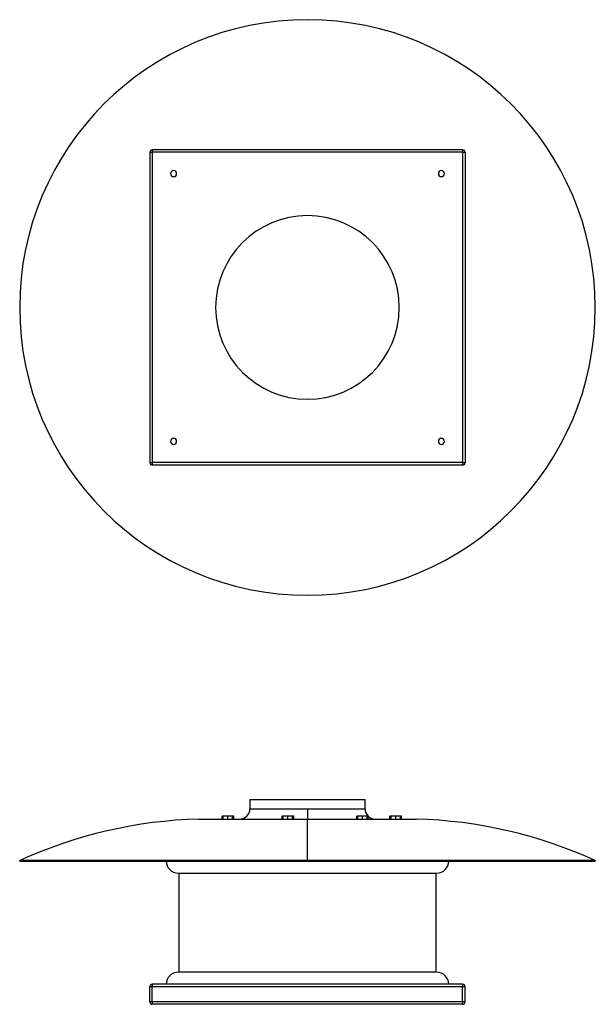
# Model space of a CAD drawing. Units: millimetres. Extents: x 18 to 1168, y 93 to 2060.
import ezdxf

# ---------------------------------------------------------------- set-up
doc = ezdxf.new("R2010")
doc.units = ezdxf.units.MM

# ---------------------------------------------------------------- blocks, each defined once
blk = doc.blocks.new('CRHB_T_4 450 N front')
at = {"color": 7, "linetype": 'Continuous', "lineweight": 25}
for p, q in [((478.4, 501.5), (478.4, 483.1)), ((478.4, 501.5), (708.4, 501.5)), ((708.4, 483.1), (708.4, 501.5)), ((478.4, 483.1), (593.4, 483.1)), ((593.4, 483.1), (593.4, 462.6)), ((593.4, 483.1), (708.4, 483.1)), ((376.2, 462.6), (593.4, 462.6)), ((422.8, 462.6), (422.8, 468.6)), ((425.2, 468.6), (422.8, 468.6)), ((425.2, 462.6), (425.2, 468.6)), ((434.5, 468.6), (425.2, 468.6)), ((434.5, 462.6), (434.5, 468.6)), ((443.9, 468.6), (434.5, 468.6)), ((443.9, 462.6), (443.9, 468.6)), ((446.2, 468.6), (443.9, 468.6)), ((446.2, 462.6), (446.2, 468.6)), ((542.5, 462.6), (542.5, 468.6)), ((544.8, 468.6), (542.5, 468.6)), ((544.8, 462.6), (544.8, 468.6)), ((554.2, 468.6), (544.8, 468.6)), ((554.2, 462.6), (554.2, 468.6)), ((563.6, 468.6), (554.2, 468.6)), ((563.6, 462.6), (563.6, 468.6)), ((565.9, 468.6), (563.6, 468.6)), ((565.9, 462.6), (565.9, 468.6)), ((593.4, 379.7), (593.4, 462.6)), ((593.4, 462.6), (810.7, 462.6)), ((691.7, 462.6), (691.7, 468.6)), ((694, 468.6), (691.7, 468.6)), ((694, 462.6), (694, 468.6)), ((703.4, 468.6), (694, 468.6)), ((703.4, 462.6), (703.4, 468.6)), ((712.8, 468.6), (703.4, 468.6)), ((712.8, 462.6), (712.8, 468.6)), ((715.1, 468.6), (712.8, 468.6)), ((715.1, 462.6), (715.1, 468.6)), ((758.1, 462.6), (758.1, 468.6)), ((760.4, 468.6), (758.1, 468.6)), ((760.4, 462.6), (760.4, 468.6)), ((769.8, 468.6), (760.4, 468.6)), ((769.8, 462.6), (769.8, 468.6)), ((779.2, 468.6), (769.8, 468.6)), ((779.2, 462.6), (779.2, 468.6)), ((781.5, 468.6), (779.2, 468.6)), ((781.5, 462.6), (781.5, 468.6)), ((18.4, 378.8), (18.4, 379.7)), ((593.4, 379.7), (18.4, 379.7)), ((18.4, 378.8), (1168.4, 378.8)), ((1168.4, 379.7), (593.4, 379.7)), ((1168.4, 379.7), (1168.4, 378.8)), ((335.4, 354.6), (851.4, 354.6)), ((336.4, 354.6), (336.4, 156.7)), ((850.4, 156.7), (850.4, 354.6)), ((851.4, 156.7), (335.4, 156.7)), ((283.4, 127.5), (278.4, 127.5)), ((278.4, 97.5), (278.4, 127.5)), ((283.4, 132.5), (283.4, 127.5)), ((903.4, 132.5), (283.4, 132.5)), ((903.4, 127.5), (283.4, 127.5)), ((283.4, 97.5), (283.4, 127.5)), ((903.4, 132.5), (903.4, 127.5)), ((903.4, 97.5), (903.4, 127.5)), ((908.4, 127.5), (903.4, 127.5)), ((908.4, 97.5), (908.4, 127.5)), ((283.4, 97.5), (278.4, 97.5)), ((283.4, 97.5), (283.4, 92.5)), ((903.4, 97.5), (283.4, 97.5)), ((903.4, 92.5), (283.4, 92.5)), ((908.4, 97.5), (903.4, 97.5)), ((903.4, 97.5), (903.4, 92.5))]:
    blk.add_line(p, q, dxfattribs=at)
for centre, radius, start, end in [((458, 483.1), 20.4, 270, 0), ((728.9, 483.1), 20.4, 180, 224.9591), ((400.8, -457.1), 920, 91.5318, 114.5565), ((728.9, 483.1), 20.4, 227.566, 270), ((786.1, -457.1), 920, 65.4435, 88.4682), ((335.4, 378.8), 24.2, 180, 270), ((851.4, 378.8), 24.2, 270, 0), ((335.4, 132.5), 24.2, 90, 180), ((851.4, 132.5), 24.2, 0, 90), ((283.4, 127.5), 5, 90, 180), ((903.4, 127.5), 5, 0, 90), ((283.4, 97.5), 5, 180, 270), ((903.4, 97.5), 5, 270, 0)]:
    blk.add_arc(centre, radius, start, end, dxfattribs=at)
blk = doc.blocks.new('CRHB_T_4 450 N bottom')
at = {"color": 7, "linetype": 'Continuous', "lineweight": 25}
for p, q in [((278.4, 1794.9), (278.4, 1174.9)), ((278.4, 1794.9), (283.4, 1794.9)), ((283.4, 1799.9), (283.4, 1794.9)), ((903.4, 1799.9), (283.4, 1799.9)), ((283.4, 1794.9), (283.4, 1174.9)), ((903.4, 1794.9), (283.4, 1794.9)), ((903.4, 1799.9), (903.4, 1794.9)), ((903.4, 1794.9), (903.4, 1174.9)), ((903.4, 1794.9), (908.4, 1794.9)), ((908.4, 1794.9), (908.4, 1174.9)), ((278.4, 1174.9), (283.4, 1174.9)), ((283.4, 1174.9), (283.4, 1169.9)), ((903.4, 1174.9), (283.4, 1174.9)), ((903.4, 1169.9), (283.4, 1169.9)), ((903.4, 1174.9), (903.4, 1169.9)), ((903.4, 1174.9), (908.4, 1174.9))]:
    blk.add_line(p, q, dxfattribs=at)
for centre, radius, start, end in [((593.4, 1484.9), 575, 0, 180), ((283.4, 1794.9), 5, 90, 180), ((903.4, 1794.9), 5, 0, 90), ((325.9, 1752.4), 6, 0, 180), ((325.9, 1752.4), 6, 180, 0), ((860.9, 1752.4), 6, 0, 180), ((860.9, 1752.4), 6, 180, 0), ((593.4, 1484.9), 183.5, 0, 180), ((593.4, 1484.9), 575, 180, 0), ((593.4, 1484.9), 183.5, 180, 0), ((325.9, 1217.4), 6, 0, 180), ((860.9, 1217.4), 6, 0, 180), ((325.9, 1217.4), 6, 180, 0), ((860.9, 1217.4), 6, 180, 0), ((283.4, 1174.9), 5, 180, 270), ((903.4, 1174.9), 5, 270, 0)]:
    blk.add_arc(centre, radius, start, end, dxfattribs=at)

msp = doc.modelspace()

# ---------------------------------------------------------------- block references
for name in ['CRHB_T_4 450 N bottom', 'CRHB_T_4 450 N front']:
    msp.add_blockref(name, (0, 0))

doc.saveas('drawing.dxf')
